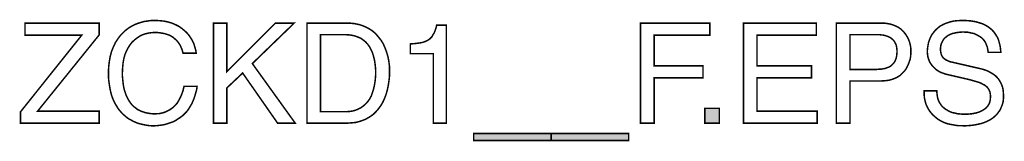
# Model space of a CAD drawing. Extents: x -2.34 to 2.34, y -3.6 to 3.6.
# Drawn here: x 0.37 to 2.34, y -3.6 to -3.36 of the extents above; entities that cross this region are included whole.
import ezdxf

# ---------------------------------------------------------------- set-up
doc = ezdxf.new("R2010")
doc.units = 0
doc.header["$LTSCALE"] = 0.000394
doc.layers.add('PLAN_1', color=7, linetype='CONTINUOUS')

msp = doc.modelspace()

# ---------------------------------------------------------------- linework, layer by layer
at = {"layer": 'PLAN_1', "linetype": 'CONTINUOUS', "const_width": 0.003}
for points in [[(0.699961, -3.42222), (0.698161, -3.415925), (0.695913, -3.410528), (0.693665, -3.405579), (0.690516, -3.401079), (0.687366, -3.397031), (0.683768, -3.393882), (0.680169, -3.390732), (0.676571, -3.388484), (0.672524, -3.386236), (0.668024, -3.384886), (0.663976, -3.383535), (0.659929, -3.382638), (0.651831, -3.381287), (0.644185, -3.380839), (0.637437, -3.381287), (0.631138, -3.382185), (0.624839, -3.383535), (0.618543, -3.385783), (0.613146, -3.388484), (0.607748, -3.392083), (0.602799, -3.39613), (0.59785, -3.40063), (0.593803, -3.406028), (0.590205, -3.411874), (0.586606, -3.418622), (0.583906, -3.42537), (0.581657, -3.433469), (0.580307, -3.441563), (0.579406, -3.450559), (0.578957, -3.460008), (0.578957, -3.468555), (0.579858, -3.477102), (0.580756, -3.485197), (0.582106, -3.492846), (0.584354, -3.500043), (0.586606, -3.506791), (0.589752, -3.513087), (0.59335, -3.518937), (0.597402, -3.524335), (0.60235, -3.52928), (0.605047, -3.531083), (0.607748, -3.533331), (0.610445, -3.53513), (0.613594, -3.53648), (0.617193, -3.53828), (0.620343, -3.539177), (0.623941, -3.540528), (0.627988, -3.541425), (0.636087, -3.542776), (0.645083, -3.543224), (0.648232, -3.542776), (0.651831, -3.542776), (0.655878, -3.541878), (0.659929, -3.540976), (0.663976, -3.539626), (0.668024, -3.537827), (0.672524, -3.535579), (0.676571, -3.532882), (0.680618, -3.529732), (0.684217, -3.526134), (0.688268, -3.521634), (0.691417, -3.516236), (0.694563, -3.51039), (0.697264, -3.504091), (0.699961, -3.496445), (0.70176, -3.488346), (0.72785, -3.488346), (0.726953, -3.495094), (0.725154, -3.501394), (0.723354, -3.507689), (0.721555, -3.513087), (0.719303, -3.518484), (0.717055, -3.523433), (0.714358, -3.527933), (0.711657, -3.532429), (0.708961, -3.53648), (0.705811, -3.540079), (0.702661, -3.543224), (0.699512, -3.546374), (0.695913, -3.549075), (0.692764, -3.551323), (0.689165, -3.553571), (0.686016, -3.555823), (0.678819, -3.559421), (0.672071, -3.561669), (0.665327, -3.563917), (0.659028, -3.565268), (0.648232, -3.566618), (0.640583, -3.567067), (0.632488, -3.566618), (0.623941, -3.565268), (0.615843, -3.563469), (0.607748, -3.56122), (0.600098, -3.557622), (0.592453, -3.553571), (0.588854, -3.551323), (0.585705, -3.548626), (0.582106, -3.545476), (0.578957, -3.542776), (0.575807, -3.539177), (0.57311, -3.536028), (0.569961, -3.53198), (0.567713, -3.527933), (0.565012, -3.523882), (0.562764, -3.519386), (0.560516, -3.514886), (0.558717, -3.509937), (0.556917, -3.504539), (0.555567, -3.499142), (0.554217, -3.493295), (0.553319, -3.487449), (0.552417, -3.48115), (0.55152, -3.47485), (0.551067, -3.468106), (0.551067, -3.460906), (0.55152, -3.449661), (0.552866, -3.438866), (0.554665, -3.42852), (0.557366, -3.418622), (0.559165, -3.414126), (0.560965, -3.409626), (0.563213, -3.405126), (0.565012, -3.401079), (0.567713, -3.397031), (0.570409, -3.392984), (0.57311, -3.389382), (0.575807, -3.385783), (0.578957, -3.382638), (0.582106, -3.379488), (0.585705, -3.376339), (0.589303, -3.373638), (0.592902, -3.370941), (0.596953, -3.368693), (0.601, -3.366441), (0.605047, -3.364642), (0.609547, -3.362843), (0.614043, -3.361496), (0.618543, -3.360146), (0.623492, -3.358795), (0.628441, -3.358346), (0.633386, -3.357445), (0.638783, -3.356996), (0.644185, -3.356996), (0.65363, -3.357445), (0.662177, -3.358346), (0.670272, -3.360146), (0.677921, -3.362394), (0.685118, -3.365543), (0.691417, -3.368693), (0.697264, -3.37274), (0.702661, -3.37724), (0.70761, -3.381736), (0.712106, -3.387134), (0.715705, -3.392531), (0.718854, -3.397929), (0.721555, -3.40378), (0.723354, -3.410075), (0.725154, -3.415925), (0.726051, -3.42222), (0.699961, -3.42222)], [(2.305413, -3.420421), (2.304512, -3.415024), (2.30361, -3.410075), (2.301811, -3.405579), (2.300012, -3.401079), (2.297764, -3.39748), (2.295067, -3.394331), (2.291917, -3.391185), (2.288319, -3.388933), (2.28472, -3.386685), (2.281122, -3.384886), (2.277071, -3.383087), (2.272575, -3.382185), (2.268524, -3.381287), (2.264476, -3.380386), (2.25998, -3.380386), (2.255929, -3.379937), (2.249181, -3.380386), (2.241535, -3.381287), (2.237937, -3.382185), (2.23389, -3.383087), (2.230291, -3.384437), (2.226689, -3.386236), (2.223091, -3.388484), (2.220394, -3.390732), (2.217244, -3.393433), (2.214996, -3.397031), (2.213197, -3.40063), (2.211398, -3.404677), (2.210496, -3.409626), (2.210047, -3.415024), (2.210496, -3.418173), (2.210945, -3.420874), (2.211398, -3.423571), (2.212295, -3.425819), (2.213197, -3.428071), (2.214547, -3.42987), (2.215894, -3.431669), (2.217693, -3.433016), (2.221291, -3.435717), (2.225343, -3.437516), (2.22939, -3.439315), (2.23389, -3.440217), (2.290567, -3.45326), (2.295516, -3.45461), (2.300012, -3.455961), (2.304512, -3.45776), (2.308559, -3.460008), (2.31261, -3.462256), (2.316209, -3.464504), (2.319807, -3.467205), (2.322957, -3.470354), (2.326102, -3.473953), (2.328354, -3.477551), (2.330602, -3.481598), (2.332402, -3.48565), (2.334201, -3.490594), (2.335098, -3.495543), (2.335551, -3.500941), (2.336, -3.506791), (2.336, -3.510839), (2.335551, -3.514886), (2.335098, -3.518937), (2.334201, -3.522984), (2.33285, -3.526134), (2.3315, -3.529732), (2.330154, -3.532882), (2.328803, -3.536028), (2.326555, -3.538728), (2.324756, -3.541425), (2.322504, -3.544126), (2.320256, -3.546374), (2.315307, -3.550874), (2.309909, -3.554472), (2.304063, -3.557622), (2.297764, -3.560319), (2.291016, -3.562571), (2.28472, -3.563917), (2.277972, -3.565268), (2.271224, -3.566169), (2.264476, -3.566618), (2.258177, -3.567067), (2.251433, -3.566618), (2.245134, -3.566618), (2.239287, -3.565717), (2.234339, -3.564819), (2.22939, -3.563917), (2.22489, -3.56302), (2.220843, -3.561669), (2.217244, -3.560319), (2.210945, -3.557169), (2.205547, -3.554024), (2.2015, -3.550874), (2.197902, -3.547724), (2.194752, -3.545024), (2.192055, -3.541878), (2.189803, -3.539177), (2.187555, -3.536028), (2.183957, -3.529732), (2.18126, -3.523882), (2.179457, -3.517138), (2.17811, -3.510839), (2.177657, -3.504091), (2.177657, -3.497343), (2.20285, -3.497343), (2.203299, -3.503642), (2.204201, -3.509488), (2.205547, -3.514886), (2.207799, -3.519835), (2.210496, -3.523882), (2.213197, -3.527933), (2.216795, -3.531083), (2.220843, -3.534228), (2.22489, -3.53648), (2.228941, -3.538728), (2.233437, -3.540528), (2.238386, -3.541425), (2.243335, -3.542776), (2.247835, -3.543224), (2.25278, -3.543677), (2.257728, -3.543677), (2.265378, -3.543677), (2.273925, -3.542776), (2.278421, -3.541878), (2.282921, -3.540976), (2.286969, -3.539626), (2.291016, -3.537827), (2.295067, -3.535579), (2.298665, -3.533331), (2.301811, -3.53063), (2.304512, -3.52748), (2.30676, -3.523882), (2.308559, -3.519835), (2.309461, -3.515339), (2.309909, -3.51039), (2.309909, -3.506339), (2.309461, -3.503193), (2.309012, -3.500043), (2.307661, -3.496894), (2.30676, -3.494646), (2.304961, -3.491945), (2.303161, -3.489697), (2.300913, -3.487898), (2.298213, -3.48565), (2.295067, -3.484299), (2.291917, -3.4825), (2.287866, -3.480701), (2.27887, -3.478), (2.267626, -3.47485), (2.226689, -3.465406), (2.220843, -3.464055), (2.214547, -3.461807), (2.210945, -3.460457), (2.207346, -3.458657), (2.203748, -3.456409), (2.200602, -3.454161), (2.197453, -3.451012), (2.194303, -3.447862), (2.191602, -3.444264), (2.188906, -3.440217), (2.187106, -3.435717), (2.185307, -3.430319), (2.184406, -3.424921), (2.183957, -3.418622), (2.184406, -3.412776), (2.185307, -3.406929), (2.186205, -3.401528), (2.188004, -3.39613), (2.190256, -3.390732), (2.192953, -3.385335), (2.196551, -3.380839), (2.20015, -3.376339), (2.20465, -3.372291), (2.209598, -3.36824), (2.215445, -3.365094), (2.221744, -3.362394), (2.228492, -3.360146), (2.235689, -3.358346), (2.243783, -3.357445), (2.25278, -3.356996), (2.259079, -3.356996), (2.264925, -3.357445), (2.270776, -3.357894), (2.276173, -3.358795), (2.281122, -3.359697), (2.285618, -3.361043), (2.290118, -3.362394), (2.294165, -3.363744), (2.297764, -3.365543), (2.301362, -3.367343), (2.304512, -3.369142), (2.307661, -3.37139), (2.313059, -3.37589), (2.317106, -3.380386), (2.320705, -3.385783), (2.323854, -3.390732), (2.326102, -3.39613), (2.327453, -3.401528), (2.328803, -3.406476), (2.329701, -3.411425), (2.330154, -3.416374), (2.330602, -3.420421), (2.305413, -3.420421)], [(0.532626, -3.561669), (0.375634, -3.561669), (0.375634, -3.539177), (0.497988, -3.386236), (0.38463, -3.386236), (0.38463, -3.362394), (0.532626, -3.362394), (0.532626, -3.385783), (0.409823, -3.537827), (0.532626, -3.537827), (0.532626, -3.561669)], [(0.787228, -3.561669), (0.760689, -3.561669), (0.760689, -3.362394), (0.787228, -3.362394), (0.787228, -3.459106), (0.883945, -3.362394), (0.92128, -3.362394), (0.838059, -3.442913), (0.923528, -3.561669), (0.888441, -3.561669), (0.818717, -3.461807), (0.787228, -3.491496), (0.787228, -3.561669)], [(0.946921, -3.362394), (1.02789, -3.362394), (1.032839, -3.362394), (1.037335, -3.362843), (1.041835, -3.363295), (1.046331, -3.364193), (1.050831, -3.365094), (1.054878, -3.366441), (1.058929, -3.367791), (1.062976, -3.369591), (1.066575, -3.37139), (1.070173, -3.373189), (1.073772, -3.375441), (1.07737, -3.377689), (1.08052, -3.380386), (1.083669, -3.383087), (1.086366, -3.386236), (1.089067, -3.389382), (1.094465, -3.39613), (1.098965, -3.403327), (1.102563, -3.411425), (1.105709, -3.419972), (1.108409, -3.428969), (1.110209, -3.438417), (1.111559, -3.44876), (1.111559, -3.459106), (1.111559, -3.467654), (1.110657, -3.476201), (1.109311, -3.485197), (1.107508, -3.494193), (1.10526, -3.50274), (1.10211, -3.511287), (1.098512, -3.519386), (1.094016, -3.527031), (1.091315, -3.53063), (1.088618, -3.534228), (1.085469, -3.537827), (1.082319, -3.540976), (1.079169, -3.544126), (1.075571, -3.546827), (1.071524, -3.549524), (1.067476, -3.551772), (1.063425, -3.554024), (1.058929, -3.555823), (1.05398, -3.557622), (1.049031, -3.558969), (1.044083, -3.560319), (1.038685, -3.560772), (1.032839, -3.56122), (1.026988, -3.561669), (0.946921, -3.561669), (0.946921, -3.362394)], [(1.224917, -3.561669), (1.198827, -3.561669), (1.198827, -3.423122), (1.152941, -3.423122), (1.152941, -3.40378), (1.164189, -3.402878), (1.173634, -3.401528), (1.177685, -3.40063), (1.181732, -3.39928), (1.185331, -3.397929), (1.18848, -3.39613), (1.191177, -3.394331), (1.193878, -3.391634), (1.196575, -3.388933), (1.198374, -3.385335), (1.200626, -3.381736), (1.202425, -3.37724), (1.204224, -3.372291), (1.205575, -3.366441), (1.224917, -3.366441), (1.224917, -3.561669)], [(1.639213, -3.561669), (1.61222, -3.561669), (1.61222, -3.362394), (1.750319, -3.362394), (1.750319, -3.386236), (1.639213, -3.386236), (1.639213, -3.447413), (1.736823, -3.447413), (1.736823, -3.471252), (1.639213, -3.471252), (1.639213, -3.561669)], [(1.964441, -3.561669), (1.817343, -3.561669), (1.817343, -3.362394), (1.962638, -3.362394), (1.962638, -3.386236), (1.844335, -3.386236), (1.844335, -3.447413), (1.953193, -3.447413), (1.953193, -3.471252), (1.844335, -3.471252), (1.844335, -3.537827), (1.964441, -3.537827), (1.964441, -3.561669)], [(2.029665, -3.561669), (2.002673, -3.561669), (2.002673, -3.362394), (2.092193, -3.362394), (2.098937, -3.362394), (2.105236, -3.363295), (2.111535, -3.364642), (2.116933, -3.366441), (2.122331, -3.368693), (2.12728, -3.37139), (2.131776, -3.374539), (2.135374, -3.378138), (2.138972, -3.382185), (2.142122, -3.386685), (2.144823, -3.391185), (2.147071, -3.39613), (2.14887, -3.401079), (2.15022, -3.406929), (2.151118, -3.412327), (2.151118, -3.418173), (2.151118, -3.423571), (2.150669, -3.428969), (2.149772, -3.434366), (2.147969, -3.439315), (2.146169, -3.444264), (2.143921, -3.449213), (2.141224, -3.454161), (2.138075, -3.458209), (2.134024, -3.462256), (2.129976, -3.466303), (2.125028, -3.469453), (2.11963, -3.472154), (2.113783, -3.474402), (2.107035, -3.476201), (2.099839, -3.477102), (2.092193, -3.477551), (2.029665, -3.477551), (2.029665, -3.561669)], [(0.973909, -3.538728), (1.026091, -3.538728), (1.032839, -3.53828), (1.038685, -3.537378), (1.044531, -3.535579), (1.049933, -3.533331), (1.054878, -3.53063), (1.059827, -3.527031), (1.064327, -3.522984), (1.068374, -3.518484), (1.071972, -3.513535), (1.075122, -3.507689), (1.07737, -3.500941), (1.079622, -3.494193), (1.081421, -3.486547), (1.082768, -3.478449), (1.083669, -3.469906), (1.084118, -3.460906), (1.083669, -3.451909), (1.082768, -3.443362), (1.081421, -3.435268), (1.079622, -3.428071), (1.07737, -3.420874), (1.074673, -3.415024), (1.071524, -3.409177), (1.067925, -3.404228), (1.063878, -3.399728), (1.059378, -3.39613), (1.054429, -3.392531), (1.049031, -3.390283), (1.043185, -3.388035), (1.037335, -3.386685), (1.031039, -3.385783), (1.024291, -3.385335), (0.973909, -3.385335), (0.973909, -3.538728)], [(2.029665, -3.45461), (2.083193, -3.45461), (2.087244, -3.454161), (2.09174, -3.454161), (2.095791, -3.45326), (2.09939, -3.452811), (2.102988, -3.451461), (2.106587, -3.45011), (2.109736, -3.44876), (2.112433, -3.446512), (2.114681, -3.444264), (2.116933, -3.442016), (2.119181, -3.438866), (2.120531, -3.435717), (2.121882, -3.432118), (2.12278, -3.428071), (2.123228, -3.423571), (2.123681, -3.418622), (2.123228, -3.414126), (2.12278, -3.410075), (2.121882, -3.406028), (2.120531, -3.402878), (2.118732, -3.399728), (2.116933, -3.397031), (2.114681, -3.394783), (2.111984, -3.392531), (2.109283, -3.390732), (2.106587, -3.389382), (2.102988, -3.388035), (2.099839, -3.387134), (2.09624, -3.386236), (2.092193, -3.385783), (2.088142, -3.385335), (2.084094, -3.385335), (2.029665, -3.385335), (2.029665, -3.45461)], [(1.769213, -3.561669), (1.740421, -3.561669), (1.740421, -3.53198), (1.769213, -3.53198), (1.769213, -3.561669)], [(1.279346, -3.596307), (1.279346, -3.582362), (1.433638, -3.582362), (1.433638, -3.596307), (1.279346, -3.596307)], [(1.434087, -3.596307), (1.434087, -3.582362), (1.588378, -3.582362), (1.588378, -3.596307), (1.434087, -3.596307)]]:
    msp.add_lwpolyline(points, dxfattribs=at)
at = {"layer": 'PLAN_1'}
for points in [[(1.769213, -3.561669), (1.740421, -3.561669), (1.769213, -3.53198), (1.740421, -3.53198)], [(1.279346, -3.596307), (1.279346, -3.582362), (1.433638, -3.596307), (1.433638, -3.582362)], [(1.434087, -3.596307), (1.434087, -3.582362), (1.588378, -3.596307), (1.588378, -3.582362)]]:
    msp.add_solid(points, dxfattribs=at)

doc.saveas('drawing.dxf')
